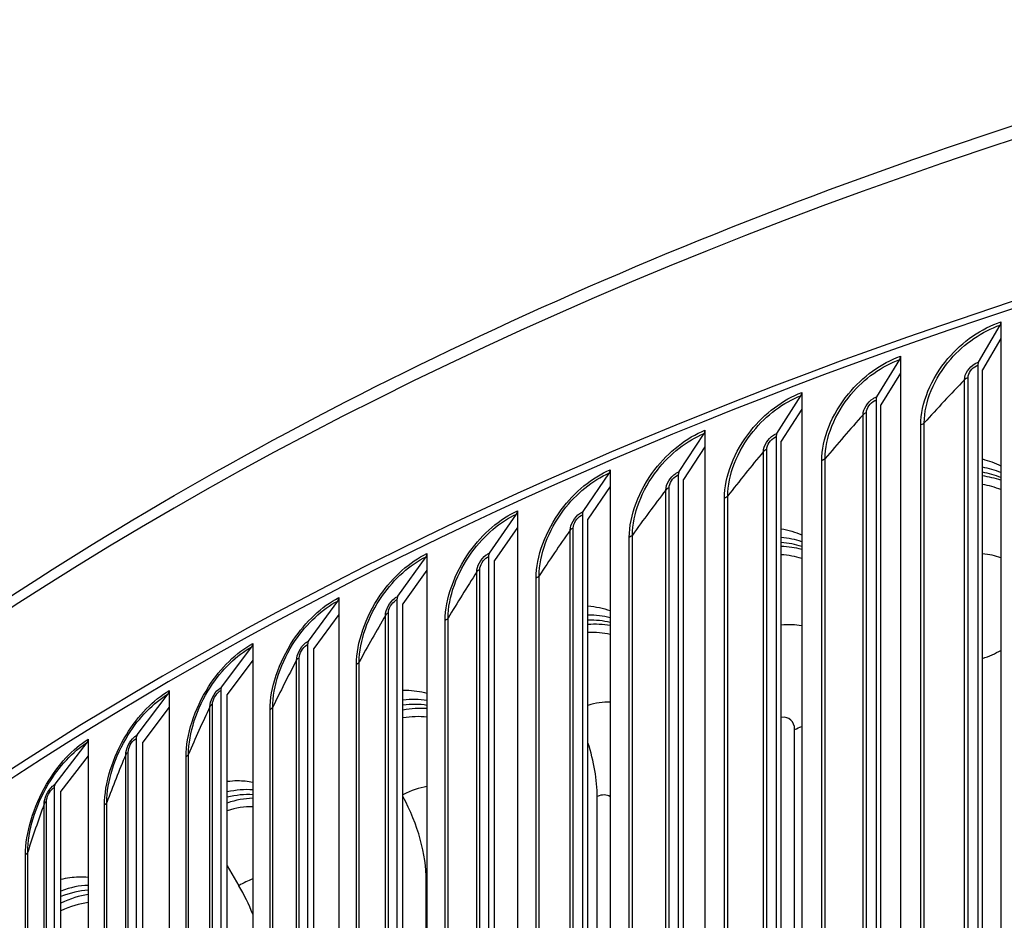
# Model space of a CAD drawing. Units: inches. Extents: x 2 to 86, y 1 to 67.
# Drawn here: x 16.1 to 18.7, y 58.5 to 60.9 of the extents above; entities that cross this region are included whole.
import ezdxf

# ---------------------------------------------------------------- set-up
doc = ezdxf.new("R2010")
doc.units = ezdxf.units.IN
doc.header["$LTSCALE"] = 4
doc.header["$MEASUREMENT"] = 0
doc.layers.add('Visible (ANSI)', color=7, linetype='Continuous')
doc.layers.add('Visible Narrow (ANSI)', color=7, linetype='Continuous')

msp = doc.modelspace()

# ---------------------------------------------------------------- linework, layer by layer
at = {"layer": 'Visible (ANSI)'}
for p, q in [((18.6374, 60.01363), (18.69601, 60.11298)), ((18.69782, 60.12176), (18.69782, 60.07674)), ((18.69782, 60.07674), (18.64802, 59.99233)), ((18.69782, 60.07674), (18.69782, 55.67605)), ((18.36382, 59.91999), (18.42547, 60.02037)), ((18.42737, 60.02918), (18.42737, 59.98417)), ((18.63559, 60.00485), (18.63559, 55.87338)), ((18.64802, 55.86086), (18.64802, 59.99233)), ((18.42737, 59.98417), (18.37499, 59.89887)), ((18.42737, 59.98417), (18.42737, 55.58347)), ((18.09522, 59.82165), (18.15985, 59.92313)), ((18.16185, 59.93198), (18.16185, 59.88696)), ((18.16185, 59.88696), (18.10693, 59.80074)), ((18.16185, 59.88696), (18.16185, 55.48627)), ((18.36192, 59.91117), (18.36192, 55.7797)), ((18.37499, 55.7674), (18.37499, 59.89887)), ((17.83184, 59.71872), (17.8994, 59.82134)), ((17.90148, 59.83022), (17.90148, 59.78521)), ((18.09322, 59.81281), (18.09322, 55.68134)), ((17.90148, 59.78521), (17.84408, 59.69801)), ((17.90148, 59.78521), (17.90148, 55.38451)), ((18.10693, 55.66926), (18.10693, 59.80074)), ((17.57391, 59.61128), (17.64434, 59.7151)), ((17.64651, 59.72402), (17.64651, 59.679)), ((17.82975, 59.70984), (17.82975, 55.57837)), ((17.64651, 59.679), (17.58667, 59.59079)), ((17.64651, 59.679), (17.64651, 55.2783)), ((17.84408, 55.56654), (17.84408, 59.69801)), ((17.32167, 59.49944), (17.3949, 59.60449)), ((17.39716, 59.61345), (17.39716, 59.56843)), ((17.57174, 59.60237), (17.57174, 55.47089)), ((17.39716, 59.56843), (17.33494, 59.47917)), ((17.39716, 59.56843), (17.39716, 55.16773)), ((17.58667, 55.45932), (17.58667, 59.59079)), ((17.07535, 59.38328), (17.15131, 59.48962)), ((17.15365, 59.49862), (17.15365, 59.4536)), ((17.31942, 59.49048), (17.31942, 55.35901)), ((17.33494, 55.34769), (17.33494, 59.47916)), ((17.15365, 59.4536), (17.08911, 59.36324)), ((17.15365, 59.4536), (17.15365, 55.0529)), ((16.83516, 59.26291), (16.91378, 59.37059)), ((16.91621, 59.37963), (16.91621, 59.33461)), ((17.07301, 59.37428), (17.07301, 55.24281)), ((17.08911, 55.23177), (17.08911, 59.36324)), ((16.91621, 59.33461), (16.8494, 59.24312)), ((16.91621, 59.33461), (16.91621, 54.93392)), ((16.68505, 59.25659), (16.68505, 59.21157)), ((16.83274, 59.25387), (16.83274, 55.1224)), ((16.60132, 59.13845), (16.68254, 59.24751)), ((16.8494, 55.11164), (16.8494, 59.24312)), ((16.68505, 59.21157), (16.61603, 59.11891)), ((16.68505, 59.21157), (16.68505, 54.81088)), ((16.37404, 59.01), (16.45778, 59.12049)), ((16.46036, 59.12961), (16.46036, 59.0846)), ((16.59881, 59.12937), (16.59881, 54.9979)), ((16.61603, 54.98743), (16.61603, 59.11891)), ((16.46036, 59.0846), (16.38921, 58.99071)), ((16.46036, 59.0846), (16.46036, 54.6839)), ((16.15352, 58.87768), (16.23971, 58.98964)), ((16.24237, 58.99881), (16.24237, 58.95379)), ((16.37146, 59.00088), (16.37146, 54.8694)), ((16.38921, 54.85924), (16.38921, 58.99071)), ((16.24237, 58.95379), (16.16913, 58.85866)), ((16.24237, 58.95379), (16.24237, 54.5531)), ((16.15086, 58.86851), (16.15086, 54.73704)), ((16.16913, 54.72719), (16.16913, 58.85866)), ((17.61155, 55.48023), (17.61155, 58.84419)), ((16.61603, 58.65782), (16.64753, 58.60452)), ((17.15193, 55.25438), (17.15193, 58.61835))]:
    msp.add_line(p, q, dxfattribs=at)
for centre, major_axis, ratio, start_param, end_param in [((23.91682, 54.8861), (-10.52962, 0), 0.5773503, 3.4049901, 6.0385567), ((18.68539, 60.13428), (0.00785, -0.02374), 0.4058378, 0.3409192, 0.8870364), ((18.4143, 60.04149), (0.00834, -0.02357), 0.4268683, 0.3322091, 0.8783264), ((18.64802, 59.99233), (-0.00785, 0.02374), 0.4058378, 0.3409192, 0.8870364), ((18.14814, 59.94405), (0.00885, -0.02338), 0.4475161, 0.322862, 0.8689792), ((18.37499, 59.89887), (-0.00834, 0.02357), 0.4268683, 0.3322091, 0.8783264), ((17.88716, 59.84205), (0.00936, -0.02318), 0.4677626, 0.3128511, 0.8589684), ((18.10693, 59.80074), (-0.00885, 0.02338), 0.4475161, 0.322862, 0.8689792), ((17.63158, 59.73559), (0.00987, -0.02297), 0.4875897, 0.3021482, 0.8482654), ((17.84408, 59.69801), (-0.00936, 0.02318), 0.4677626, 0.3128511, 0.8589684), ((18.45811, 59.32601), (0.30913, 0.33309), 0.6932873, 0.2588776, 0.4146245), ((18.47132, 59.31375), (0.30913, 0.33309), 0.6932873, 0.3018341, 0.4535223), ((18.47132, 59.31375), (0.29236, 0.31502), 0.6932873, 0.2595894, 0.4237459), ((17.38163, 59.62476), (0.0104, -0.02274), 0.5069796, 0.2907229, 0.8368401), ((17.58667, 59.59079), (-0.00987, 0.02297), 0.4875897, 0.3021482, 0.8482654), ((17.942, 59.12844), (0.28709, 0.35226), 0.6662528, 0.2508296, 0.4245372), ((17.95645, 59.11666), (0.28709, 0.35226), 0.6662528, 0.2984107, 0.4676042), ((17.13755, 59.50966), (0.01093, -0.02248), 0.5259149, 0.2785428, 0.8246601), ((17.33494, 59.47916), (-0.0104, 0.02274), 0.5069796, 0.2907229, 0.8368401), ((17.95645, 59.11666), (0.27152, 0.33316), 0.6662528, 0.2597471, 0.4419905), ((17.08911, 59.36324), (-0.01093, 0.02248), 0.5259149, 0.2785428, 0.8246601), ((16.89954, 59.39039), (0.01147, -0.02221), 0.5443788, 0.2655739, 0.8116911), ((17.44727, 58.91341), (0.26541, 0.36887), 0.6368334, 0.2493473, 0.4420776), ((17.46291, 58.90215), (0.26541, 0.36887), 0.6368334, 0.3018094, 0.4896237), ((17.46291, 58.90215), (0.25102, 0.34886), 0.6368334, 0.2666994, 0.4681662), ((16.66783, 59.26706), (0.01202, -0.02192), 0.5623545, 0.2517799, 0.7978972), ((16.8494, 59.24312), (-0.01147, 0.02221), 0.5443788, 0.2655739, 0.8116911), ((16.44261, 59.13978), (0.01258, -0.0216), 0.5798259, 0.2371231, 0.7832403), ((16.61603, 59.1189), (-0.01202, 0.02192), 0.5623545, 0.2517799, 0.7978972), ((16.9757, 58.68168), (0.24425, 0.38321), 0.6051343, 0.2546592, 0.4678843), ((16.99248, 58.67098), (0.24425, 0.38321), 0.6051343, 0.3123517, 0.5203411), ((16.99248, 58.67098), (0.231, 0.36243), 0.6051343, 0.28082, 0.5031196), ((16.2241, 59.00866), (0.01315, -0.02126), 0.5967776, 0.2215636, 0.7676808), ((16.38921, 58.99071), (-0.01258, 0.0216), 0.5798259, 0.2371231, 0.7832403), ((17.40868, 58.99017), (0.13626, -0.29413), 0.5109891, 0.8343493, 1.3348042), ((16.16913, 58.85866), (-0.01315, 0.02126), 0.5967776, 0.2215636, 0.7676808), ((16.52898, 58.43408), (0.22365, 0.39559), 0.571269, 0.2671488, 0.502876), ((16.54684, 58.42398), (0.22365, 0.39559), 0.571269, 0.3305407, 0.5608412), ((16.9343, 58.75705), (0.15023, -0.28725), 0.5481598, 0.8088902, 1.5882843), ((16.54684, 58.42398), (0.21152, 0.37413), 0.571269, 0.3026684, 0.5480352), ((16.10871, 58.17151), (0.20367, 0.40623), 0.5353586, 0.2874354, 0.5484071), ((16.48492, 58.50798), (0.16464, -0.27924), 0.5833682, 1.3076271, 1.572569), ((16.12758, 58.16204), (0.20367, 0.40623), 0.5353586, 0.3571553, 0.6127183), ((16.12758, 58.16204), (0.19263, 0.3842), 0.5353586, 0.3330895, 0.6046367)]:
    msp.add_ellipse(centre, major_axis=major_axis, ratio=ratio, start_param=start_param, end_param=end_param, dxfattribs=at)
for points, knots in [([(13.38992, 55.4603), (13.41343, 56.06208), (13.59018, 56.66107), (14.25953, 57.85083), (14.77924, 58.43591), (16.11039, 59.48495), (16.92462, 59.94763), (18.76216, 60.70047), (19.78533, 60.99036), (21.93613, 61.36851), (23.0633, 61.45686), (25.30846, 61.42357), (26.42605, 61.30201), (28.5398, 60.86088), (29.53554, 60.54133), (31.30511, 59.73496), (32.07852, 59.24816), (33.32241, 58.1545), (33.79326, 57.54772), (34.30663, 56.43308), (34.42733, 55.93903), (34.44434, 55.44341)], [2.9182023, 2.9182023, 2.9182023, 2.9182023, 3.2097217, 3.2097217, 3.52794, 3.52794, 3.8493014, 3.8493014, 4.1708516, 4.1708516, 4.4921297, 4.4921297, 4.8133082, 4.8133082, 5.1346227, 5.1346227, 5.4562092, 5.4562092, 5.7773574, 5.7773574, 6.0174339, 6.0174339, 6.0174339, 6.0174339]), ([(17.08911, 59.1308), (17.09212, 59.13083), (17.09511, 59.13081), (17.11749, 59.13028), (17.13608, 59.12758), (17.15365, 59.12272)], [0.4670397, 0.4670397, 0.4670397, 0.4670397, 0.50049419, 0.50049419, 0.71873912, 0.71873912, 0.71873912, 0.71873912]), ([(16.61603, 58.88543), (16.62557, 58.8866), (16.63498, 58.88721), (16.65832, 58.88728), (16.67196, 58.88599), (16.68505, 58.88339)], [0.39447846, 0.39447846, 0.39447846, 0.39447846, 0.50466789, 0.50466789, 0.67251577, 0.67251577, 0.67251577, 0.67251577]), ([(16.16914, 58.62172), (16.18521, 58.62578), (16.20097, 58.62806), (16.22516, 58.62881), (16.23388, 58.62848), (16.24237, 58.62753)], [0.3145545, 0.3145545, 0.3145545, 0.3145545, 0.50889239, 0.50889239, 0.62208782, 0.62208782, 0.62208782, 0.62208782])]:
    msp.add_open_spline(points, degree=3, knots=knots, dxfattribs=at)
for points in [[(18.64802, 59.75274), (18.66545, 59.74809), (18.6821, 59.74198), (18.69782, 59.73445)], [(18.10693, 59.56495), (18.12618, 59.56148), (18.14455, 59.55612), (18.16185, 59.54895)], [(17.58667, 59.35746), (17.60767, 59.3556), (17.6277, 59.35136), (17.64651, 59.34482)]]:
    msp.add_open_spline(points, degree=3, dxfattribs=at)
at = {"layer": 'Visible Narrow (ANSI)'}
for p, q in [((18.59966, 55.88351), (18.59966, 59.966)), ((18.60923, 55.88913), (18.60923, 59.97161)), ((18.32675, 55.78922), (18.32675, 59.8717)), ((18.33603, 55.795), (18.33603, 59.87748)), ((18.4821, 55.76183), (18.4821, 59.84431)), ((18.49135, 55.7675), (18.49135, 59.84999)), ((18.05885, 55.69025), (18.05885, 59.77274)), ((18.06782, 55.69619), (18.06782, 59.77867)), ((18.22451, 55.67139), (18.22451, 59.75387)), ((18.21556, 55.66556), (18.21556, 59.74804)), ((17.80486, 55.59279), (17.80486, 59.67527)), ((17.7962, 55.5867), (17.7962, 59.66918)), ((17.96276, 55.57071), (17.96276, 59.65319)), ((17.95412, 55.56472), (17.95412, 59.6472)), ((17.53904, 55.47865), (17.53904, 59.56113)), ((17.54738, 55.48489), (17.54738, 59.56737)), ((17.69803, 55.45941), (17.69803, 59.5419)), ((17.70636, 55.46555), (17.70636, 59.54803)), ((17.2876, 55.36621), (17.2876, 59.44869)), ((17.29562, 55.37258), (17.29562, 59.45507)), ((17.45552, 55.356), (17.45552, 59.43848)), ((17.44751, 55.34972), (17.44751, 59.43221)), ((17.0421, 55.24947), (17.0421, 59.33195)), ((17.04978, 55.25598), (17.04978, 59.33846)), ((17.2028, 55.23576), (17.2028, 59.31824)), ((17.21048, 55.24217), (17.21048, 59.32465)), ((16.80277, 55.12853), (16.80277, 59.21102)), ((16.81011, 55.13518), (16.81011, 59.21766)), ((16.9641, 55.11761), (16.9641, 59.20009)), ((16.97145, 55.12415), (16.97145, 59.20663)), ((16.57681, 55.01029), (16.57681, 59.09277)), ((16.56981, 55.00352), (16.56981, 59.086)), ((16.73164, 54.99539), (16.73164, 59.07787)), ((16.73864, 55.00205), (16.73864, 59.08454)), ((18.1427, 55.75881), (18.1427, 59.0248)), ((16.35008, 54.88142), (16.35008, 58.9639)), ((16.34345, 54.87453), (16.34345, 58.95702)), ((16.50562, 54.8692), (16.50562, 58.95168)), ((16.51228, 54.87599), (16.51228, 58.95847)), ((16.13015, 54.74869), (16.13015, 58.83117)), ((16.29255, 54.74606), (16.29255, 58.82855)), ((16.12387, 54.74169), (16.12387, 58.82418)), ((16.28625, 54.73917), (16.28625, 58.82165)), ((16.07966, 54.6124), (16.07966, 58.69488)), ((16.07372, 54.6054), (16.07372, 58.68788))]:
    msp.add_line(p, q, dxfattribs=at)
for centre, major_axis, ratio, start_param, end_param in [((23.91682, 55.32066), (-10.52962, 0), 0.5773503, 3.1617858, 6.2602018), ((23.91682, 54.8861), (-10.5, 0), 0.5773503, 3.4967543, 5.9445467), ((18.45277, 59.33096), (0.3159, 0.34039), 0.6932873, 0.2586113, 0.4112005), ((17.93615, 59.1332), (0.29338, 0.35999), 0.6662528, 0.2474789, 0.4179699), ((18.54576, 59.24466), (0.19784, 0.21318), 0.6932873, 0.2658416, 0.5022609), ((17.44094, 58.91796), (0.27123, 0.37696), 0.6368334, 0.2428041, 0.4322447), ((18.03791, 59.05027), (0.18373, 0.22545), 0.6662528, 0.3360135, 0.5903992), ((18.47648, 59.37453), (-0.32416, 0), 0.5773503, 2.128398, 2.3223729), ((16.96892, 58.686), (0.2496, 0.39162), 0.6051343, 0.2447643, 0.4545919), ((17.55111, 58.83869), (-0.16986, -0.23607), 0.6368334, 3.553848, 3.8304861), ((18.09374, 59.00477), (0.0379, 0.04651), 0.6662528, 5.5978588, 6.8959007), ((17.95531, 59.17752), (-0.32416, 0), 0.5773503, 2.1871533, 2.2615738), ((16.52176, 58.43816), (0.22856, 0.40426), 0.571269, 0.2536807, 0.4858388), ((17.0871, 58.61068), (-0.15631, -0.24525), 0.6051343, 3.6390294, 3.9435833), ((17.61155, 58.7952), (0.03504, 0.0487), 0.6368334, 0.0027708, 0.8462975), ((16.64753, 58.36706), (-0.14314, -0.25317), 0.571269, 3.7363956, 3.9218062), ((17.15193, 58.56936), (-0.03225, -0.0506), 0.6051343, 3.9142554, 3.9529203), ((16.10108, 58.17533), (0.20814, 0.41514), 0.5353586, 0.270092, 0.5272145)]:
    msp.add_ellipse(centre, major_axis=major_axis, ratio=ratio, start_param=start_param, end_param=end_param, dxfattribs=at)
for points, knots in [([(18.4821, 59.84431), (18.4821, 59.90219), (18.50934, 59.96915), (18.55521, 60.02305), (18.59405, 60.06868), (18.64568, 60.10451), (18.69782, 60.12176)], [1.5707963, 1.5707963, 1.5707963, 1.5707963, 2.4214278, 2.4214278, 2.4214278, 3.1415927, 3.1415927, 3.1415927, 3.1415927]), ([(18.49135, 59.84999), (18.49135, 59.90559), (18.51794, 59.97002), (18.56249, 60.02146), (18.59912, 60.06375), (18.64734, 60.09688), (18.69601, 60.11298)], [1.5707963, 1.5707963, 1.5707963, 1.5707963, 2.4328197, 2.4328197, 2.4328197, 3.1415927, 3.1415927, 3.1415927, 3.1415927]), ([(18.21556, 59.74804), (18.21556, 59.80592), (18.24228, 59.87334), (18.28732, 59.92803), (18.32545, 59.97433), (18.37615, 60.01105), (18.42737, 60.02918)], [1.5707963, 1.5707963, 1.5707963, 1.5707963, 2.4214278, 2.4214278, 2.4214278, 3.1415927, 3.1415927, 3.1415927, 3.1415927]), ([(18.22451, 59.75387), (18.22451, 59.80948), (18.25059, 59.87436), (18.29434, 59.92656), (18.33031, 59.96948), (18.37766, 60.00344), (18.42547, 60.02037)], [1.5707963, 1.5707963, 1.5707963, 1.5707963, 2.4328197, 2.4328197, 2.4328197, 3.1415927, 3.1415927, 3.1415927, 3.1415927]), ([(18.59966, 59.966), (18.59966, 59.98143), (18.61191, 60.00024), (18.628, 60.00941), (18.63106, 60.01116), (18.63423, 60.01258), (18.6374, 60.01363)], [1.5707963, 1.5707963, 1.5707963, 1.5707963, 2.8900351, 2.8900351, 2.8900351, 3.1415927, 3.1415927, 3.1415927, 3.1415927]), ([(18.60923, 59.97161), (18.60923, 59.9834), (18.61965, 59.99788), (18.63224, 60.00354), (18.63335, 60.00404), (18.63447, 60.00448), (18.63559, 60.00485)], [1.5707963, 1.5707963, 1.5707963, 1.5707963, 3.0140867, 3.0140867, 3.0140867, 3.1415927, 3.1415927, 3.1415927, 3.1415927]), ([(17.95412, 59.6472), (17.95412, 59.70508), (17.98031, 59.77297), (18.02447, 59.82842), (18.06186, 59.87538), (18.11158, 59.91296), (18.16185, 59.93198)], [1.5707963, 1.5707963, 1.5707963, 1.5707963, 2.4214278, 2.4214278, 2.4214278, 3.1415927, 3.1415927, 3.1415927, 3.1415927]), ([(17.96276, 59.65319), (17.96276, 59.7088), (17.98833, 59.77413), (18.03123, 59.82708), (18.0665, 59.87061), (18.11294, 59.90538), (18.15985, 59.92313)], [1.5707963, 1.5707963, 1.5707963, 1.5707963, 2.4328197, 2.4328197, 2.4328197, 3.1415927, 3.1415927, 3.1415927, 3.1415927]), ([(18.32675, 59.8717), (18.32675, 59.88714), (18.33878, 59.90616), (18.35458, 59.91561), (18.3576, 59.91741), (18.36071, 59.91888), (18.36382, 59.91999)], [1.5707963, 1.5707963, 1.5707963, 1.5707963, 2.8900351, 2.8900351, 2.8900351, 3.1415927, 3.1415927, 3.1415927, 3.1415927]), ([(18.33603, 59.87748), (18.33603, 59.88927), (18.34626, 59.90393), (18.35862, 59.90981), (18.35971, 59.91033), (18.36082, 59.91078), (18.36192, 59.91117)], [1.5707963, 1.5707963, 1.5707963, 1.5707963, 3.0140867, 3.0140867, 3.0140867, 3.1415927, 3.1415927, 3.1415927, 3.1415927]), ([(17.69803, 59.5419), (17.69803, 59.59977), (17.72366, 59.66811), (17.76691, 59.72432), (17.80352, 59.77191), (17.85222, 59.81035), (17.90148, 59.83022)], [1.5707963, 1.5707963, 1.5707963, 1.5707963, 2.4214278, 2.4214278, 2.4214278, 3.1415927, 3.1415927, 3.1415927, 3.1415927]), ([(17.70636, 59.54803), (17.70636, 59.60364), (17.73138, 59.6694), (17.77339, 59.72309), (17.80793, 59.76723), (17.85342, 59.80279), (17.8994, 59.82134)], [1.5707963, 1.5707963, 1.5707963, 1.5707963, 2.4328197, 2.4328197, 2.4328197, 3.1415927, 3.1415927, 3.1415927, 3.1415927]), ([(18.05885, 59.77274), (18.05885, 59.78817), (18.07066, 59.8074), (18.08616, 59.81712), (18.08911, 59.81897), (18.09216, 59.8205), (18.09522, 59.82165)], [1.5707963, 1.5707963, 1.5707963, 1.5707963, 2.8900351, 2.8900351, 2.8900351, 3.1415927, 3.1415927, 3.1415927, 3.1415927]), ([(18.06782, 59.77867), (18.06782, 59.79046), (18.07786, 59.80529), (18.08999, 59.81139), (18.09106, 59.81192), (18.09214, 59.8124), (18.09322, 59.81281)], [1.5707963, 1.5707963, 1.5707963, 1.5707963, 3.0140867, 3.0140867, 3.0140867, 3.1415927, 3.1415927, 3.1415927, 3.1415927]), ([(17.44751, 59.43221), (17.44751, 59.49009), (17.47257, 59.55886), (17.51486, 59.61581), (17.55067, 59.66403), (17.5983, 59.7033), (17.64651, 59.72402)], [1.5707963, 1.5707963, 1.5707963, 1.5707963, 2.4214278, 2.4214278, 2.4214278, 3.1415927, 3.1415927, 3.1415927, 3.1415927]), ([(17.45552, 59.43848), (17.45552, 59.49409), (17.47998, 59.56028), (17.52107, 59.61469), (17.55484, 59.65942), (17.59934, 59.69576), (17.64434, 59.7151)], [1.5707963, 1.5707963, 1.5707963, 1.5707963, 2.4328197, 2.4328197, 2.4328197, 3.1415927, 3.1415927, 3.1415927, 3.1415927]), ([(17.7962, 59.66918), (17.7962, 59.68462), (17.80777, 59.70405), (17.82296, 59.71403), (17.82585, 59.71593), (17.82884, 59.71751), (17.83184, 59.71872)], [1.5707963, 1.5707963, 1.5707963, 1.5707963, 2.8900351, 2.8900351, 2.8900351, 3.1415927, 3.1415927, 3.1415927, 3.1415927]), ([(17.80486, 59.67527), (17.80486, 59.68706), (17.8147, 59.70206), (17.82659, 59.70836), (17.82764, 59.70892), (17.82869, 59.70941), (17.82975, 59.70984)], [1.5707963, 1.5707963, 1.5707963, 1.5707963, 3.0140867, 3.0140867, 3.0140867, 3.1415927, 3.1415927, 3.1415927, 3.1415927]), ([(17.2028, 59.31824), (17.2028, 59.37612), (17.22725, 59.44532), (17.26855, 59.50299), (17.30352, 59.55182), (17.35005, 59.5919), (17.39716, 59.61345)], [1.5707963, 1.5707963, 1.5707963, 1.5707963, 2.4214278, 2.4214278, 2.4214278, 3.1415927, 3.1415927, 3.1415927, 3.1415927]), ([(17.21048, 59.32465), (17.21048, 59.38026), (17.23435, 59.44687), (17.27447, 59.50197), (17.30746, 59.54728), (17.35093, 59.58438), (17.3949, 59.60449)], [1.5707963, 1.5707963, 1.5707963, 1.5707963, 2.4328197, 2.4328197, 2.4328197, 3.1415927, 3.1415927, 3.1415927, 3.1415927]), ([(17.53904, 59.56113), (17.53904, 59.57657), (17.55036, 59.5962), (17.56522, 59.60644), (17.56806, 59.60839), (17.57098, 59.61003), (17.57391, 59.61128)], [1.5707963, 1.5707963, 1.5707963, 1.5707963, 2.8900351, 2.8900351, 2.8900351, 3.1415927, 3.1415927, 3.1415927, 3.1415927]), ([(17.54738, 59.56737), (17.54738, 59.57915), (17.55701, 59.59433), (17.56864, 59.60083), (17.56967, 59.60141), (17.5707, 59.60192), (17.57174, 59.60237)], [1.5707963, 1.5707963, 1.5707963, 1.5707963, 3.0140867, 3.0140867, 3.0140867, 3.1415927, 3.1415927, 3.1415927, 3.1415927]), ([(16.9641, 59.20009), (16.9641, 59.25797), (16.98794, 59.32759), (17.0282, 59.38597), (17.0623, 59.43539), (17.10768, 59.47627), (17.15365, 59.49862)], [1.5707963, 1.5707963, 1.5707963, 1.5707963, 2.4214278, 2.4214278, 2.4214278, 3.1415927, 3.1415927, 3.1415927, 3.1415927]), ([(16.97145, 59.20663), (16.97145, 59.26224), (16.99472, 59.32926), (17.03384, 59.38505), (17.066, 59.43092), (17.1084, 59.46876), (17.15131, 59.48962)], [1.5707963, 1.5707963, 1.5707963, 1.5707963, 2.4328197, 2.4328197, 2.4328197, 3.1415927, 3.1415927, 3.1415927, 3.1415927]), ([(17.2876, 59.44869), (17.2876, 59.46412), (17.29866, 59.48395), (17.31318, 59.49444), (17.31595, 59.49644), (17.31881, 59.49813), (17.32167, 59.49944)], [1.5707963, 1.5707963, 1.5707963, 1.5707963, 2.8900351, 2.8900351, 2.8900351, 3.1415927, 3.1415927, 3.1415927, 3.1415927]), ([(17.29562, 59.45507), (17.29562, 59.46685), (17.30502, 59.48219), (17.31639, 59.48889), (17.31739, 59.48949), (17.3184, 59.49002), (17.31942, 59.49048)], [1.5707963, 1.5707963, 1.5707963, 1.5707963, 3.0140867, 3.0140867, 3.0140867, 3.1415927, 3.1415927, 3.1415927, 3.1415927]), ([(17.0421, 59.33195), (17.0421, 59.34738), (17.05289, 59.36739), (17.06706, 59.37814), (17.06977, 59.38019), (17.07256, 59.38192), (17.07535, 59.38328)], [1.5707963, 1.5707963, 1.5707963, 1.5707963, 2.8900351, 2.8900351, 2.8900351, 3.1415927, 3.1415927, 3.1415927, 3.1415927]), ([(16.73164, 59.07787), (16.73164, 59.13575), (16.75483, 59.20577), (16.79403, 59.26484), (16.82722, 59.31485), (16.87142, 59.3565), (16.91621, 59.37963)], [1.5707963, 1.5707963, 1.5707963, 1.5707963, 2.4214278, 2.4214278, 2.4214278, 3.1415927, 3.1415927, 3.1415927, 3.1415927]), ([(16.73864, 59.08454), (16.73864, 59.14014), (16.76129, 59.20756), (16.79937, 59.26401), (16.83069, 59.31043), (16.87198, 59.349), (16.91378, 59.37059)], [1.5707963, 1.5707963, 1.5707963, 1.5707963, 2.4328197, 2.4328197, 2.4328197, 3.1415927, 3.1415927, 3.1415927, 3.1415927]), ([(17.04978, 59.33846), (17.04978, 59.35025), (17.05896, 59.36575), (17.07005, 59.37264), (17.07103, 59.37325), (17.07202, 59.3738), (17.07301, 59.37428)], [1.5707963, 1.5707963, 1.5707963, 1.5707963, 3.0140867, 3.0140867, 3.0140867, 3.1415927, 3.1415927, 3.1415927, 3.1415927]), ([(16.50562, 58.95168), (16.50562, 59.00956), (16.52815, 59.07998), (16.56625, 59.13972), (16.5985, 59.19029), (16.64148, 59.2327), (16.68505, 59.25659)], [1.5707963, 1.5707963, 1.5707963, 1.5707963, 2.4214278, 2.4214278, 2.4214278, 3.1415927, 3.1415927, 3.1415927, 3.1415927]), ([(16.80277, 59.21102), (16.80277, 59.22645), (16.81328, 59.24665), (16.82709, 59.25763), (16.82972, 59.25973), (16.83244, 59.26151), (16.83516, 59.26291)], [1.5707963, 1.5707963, 1.5707963, 1.5707963, 2.8900351, 2.8900351, 2.8900351, 3.1415927, 3.1415927, 3.1415927, 3.1415927]), ([(16.81011, 59.21766), (16.81011, 59.22944), (16.81905, 59.2451), (16.82985, 59.25219), (16.83081, 59.25281), (16.83177, 59.25338), (16.83274, 59.25387)], [1.5707963, 1.5707963, 1.5707963, 1.5707963, 3.0140867, 3.0140867, 3.0140867, 3.1415927, 3.1415927, 3.1415927, 3.1415927]), ([(16.51228, 58.95847), (16.51228, 59.01408), (16.53427, 59.08188), (16.57129, 59.13898), (16.60173, 59.18594), (16.64187, 59.22521), (16.68254, 59.24751)], [1.5707963, 1.5707963, 1.5707963, 1.5707963, 2.4328197, 2.4328197, 2.4328197, 3.1415927, 3.1415927, 3.1415927, 3.1415927]), ([(16.28625, 58.82165), (16.28625, 58.87953), (16.30809, 58.95033), (16.34505, 59.01071), (16.37635, 59.06184), (16.41806, 59.10498), (16.46036, 59.12961)], [1.5707963, 1.5707963, 1.5707963, 1.5707963, 2.4214278, 2.4214278, 2.4214278, 3.1415927, 3.1415927, 3.1415927, 3.1415927]), ([(16.29255, 58.82855), (16.29255, 58.88415), (16.31387, 58.95233), (16.34979, 59.01006), (16.37932, 59.05754), (16.41829, 59.09749), (16.45778, 59.12049)], [1.5707963, 1.5707963, 1.5707963, 1.5707963, 2.4328197, 2.4328197, 2.4328197, 3.1415927, 3.1415927, 3.1415927, 3.1415927]), ([(16.56981, 59.086), (16.56981, 59.10144), (16.58003, 59.12181), (16.59347, 59.13303), (16.59603, 59.13517), (16.59867, 59.137), (16.60132, 59.13845)], [1.5707963, 1.5707963, 1.5707963, 1.5707963, 2.8900351, 2.8900351, 2.8900351, 3.1415927, 3.1415927, 3.1415927, 3.1415927]), ([(16.57681, 59.09277), (16.57681, 59.10455), (16.5855, 59.12036), (16.59601, 59.12763), (16.59694, 59.12828), (16.59788, 59.12886), (16.59881, 59.12937)], [1.5707963, 1.5707963, 1.5707963, 1.5707963, 3.0140867, 3.0140867, 3.0140867, 3.1415927, 3.1415927, 3.1415927, 3.1415927]), ([(16.07372, 58.68788), (16.07372, 58.74576), (16.09485, 58.81693), (16.13065, 58.87795), (16.16095, 58.9296), (16.20136, 58.97345), (16.24237, 58.99881)], [1.5707963, 1.5707963, 1.5707963, 1.5707963, 2.4214278, 2.4214278, 2.4214278, 3.1415927, 3.1415927, 3.1415927, 3.1415927]), ([(16.07966, 58.69488), (16.07966, 58.75049), (16.1003, 58.81903), (16.13508, 58.87737), (16.16368, 58.92535), (16.20143, 58.96597), (16.23971, 58.98964)], [1.5707963, 1.5707963, 1.5707963, 1.5707963, 2.4328197, 2.4328197, 2.4328197, 3.1415927, 3.1415927, 3.1415927, 3.1415927]), ([(16.34345, 58.95702), (16.34345, 58.97245), (16.35337, 58.993), (16.36641, 59.00445), (16.3689, 59.00663), (16.37147, 59.0085), (16.37404, 59.01)], [1.5707963, 1.5707963, 1.5707963, 1.5707963, 2.8900351, 2.8900351, 2.8900351, 3.1415927, 3.1415927, 3.1415927, 3.1415927]), ([(16.35008, 58.9639), (16.35008, 58.97569), (16.35853, 58.99164), (16.36873, 58.99909), (16.36964, 58.99975), (16.37055, 59.00035), (16.37146, 59.00088)], [1.5707963, 1.5707963, 1.5707963, 1.5707963, 3.0140867, 3.0140867, 3.0140867, 3.1415927, 3.1415927, 3.1415927, 3.1415927]), ([(16.12387, 58.82418), (16.12387, 58.83961), (16.13348, 58.86033), (16.14613, 58.872), (16.14854, 58.87423), (16.15103, 58.87614), (16.15352, 58.87768)], [1.5707963, 1.5707963, 1.5707963, 1.5707963, 2.8900351, 2.8900351, 2.8900351, 3.1415927, 3.1415927, 3.1415927, 3.1415927]), ([(16.13015, 58.83117), (16.13015, 58.84296), (16.13833, 58.85906), (16.14822, 58.86668), (16.1491, 58.86735), (16.14998, 58.86797), (16.15086, 58.86851)], [1.5707963, 1.5707963, 1.5707963, 1.5707963, 3.0140867, 3.0140867, 3.0140867, 3.1415927, 3.1415927, 3.1415927, 3.1415927])]:
    msp.add_open_spline(points, degree=3, knots=knots, dxfattribs=at)
for points in [[(18.59966, 59.966), (18.56263, 59.92741), (18.52652, 59.88874), (18.49135, 59.84999)], [(18.60923, 59.97161), (18.60524, 59.97028), (18.60189, 59.96832), (18.59966, 59.966)], [(18.32675, 59.8717), (18.29173, 59.8325), (18.25765, 59.79322), (18.22451, 59.75387)], [(18.33603, 59.87748), (18.3321, 59.87608), (18.32885, 59.87406), (18.32675, 59.8717)], [(18.49135, 59.84999), (18.48924, 59.84766), (18.486, 59.84567), (18.4821, 59.84431)], [(18.05885, 59.77274), (18.02588, 59.73294), (17.99385, 59.69309), (17.96276, 59.65319)], [(18.06782, 59.77867), (18.06397, 59.77721), (18.06083, 59.77513), (18.05885, 59.77274)], [(18.22451, 59.75387), (18.22251, 59.75151), (18.21938, 59.74947), (18.21556, 59.74804)], [(17.80486, 59.67527), (17.80109, 59.67374), (17.79806, 59.67161), (17.7962, 59.66918)], [(17.7962, 59.66918), (17.76531, 59.62884), (17.73536, 59.58845), (17.70636, 59.54803)], [(17.96276, 59.65319), (17.96089, 59.65079), (17.95787, 59.6487), (17.95412, 59.6472)], [(17.53904, 59.56113), (17.51026, 59.52027), (17.48242, 59.47939), (17.45552, 59.43848)], [(17.54738, 59.56737), (17.54369, 59.56577), (17.54077, 59.56359), (17.53904, 59.56113)], [(17.70636, 59.54803), (17.70461, 59.5456), (17.7017, 59.54345), (17.69803, 59.5419)], [(17.2876, 59.44869), (17.26095, 59.40735), (17.23524, 59.366), (17.21048, 59.32465)], [(17.29562, 59.45507), (17.29201, 59.45341), (17.2892, 59.45118), (17.2876, 59.44869)], [(17.45552, 59.43848), (17.4539, 59.43602), (17.4511, 59.43383), (17.44751, 59.43221)], [(17.0421, 59.33195), (17.01761, 59.29017), (16.99405, 59.24839), (16.97145, 59.20663)], [(17.04978, 59.33846), (17.04626, 59.33674), (17.04358, 59.33446), (17.0421, 59.33195)], [(17.21048, 59.32465), (17.20899, 59.32216), (17.2063, 59.31992), (17.2028, 59.31824)], [(16.80277, 59.21102), (16.78045, 59.16883), (16.75908, 59.12667), (16.73864, 59.08454)], [(16.81011, 59.21766), (16.80668, 59.21588), (16.80411, 59.21355), (16.80277, 59.21102)], [(16.97145, 59.20663), (16.97009, 59.20412), (16.96752, 59.20183), (16.9641, 59.20009)], [(16.57681, 59.09277), (16.57347, 59.09093), (16.57102, 59.08856), (16.56981, 59.086)], [(16.56981, 59.086), (16.54969, 59.04345), (16.53051, 59.00093), (16.51228, 58.95847)], [(16.73864, 59.08454), (16.73741, 59.082), (16.73496, 59.07967), (16.73164, 59.07787)], [(16.35008, 58.9639), (16.34685, 58.96201), (16.34452, 58.95959), (16.34345, 58.95702)], [(16.34345, 58.95702), (16.32554, 58.91413), (16.30858, 58.87131), (16.29255, 58.82855)], [(16.51228, 58.95847), (16.51118, 58.95592), (16.50885, 58.95354), (16.50562, 58.95168)], [(16.13015, 58.83117), (16.12701, 58.82922), (16.12481, 58.82677), (16.12387, 58.82418)], [(16.29255, 58.82855), (16.29158, 58.82597), (16.28938, 58.82356), (16.28625, 58.82165)], [(16.12387, 58.82418), (16.10819, 58.781), (16.09346, 58.7379), (16.07966, 58.69488)], [(16.07966, 58.69488), (16.07883, 58.6923), (16.07675, 58.68985), (16.07372, 58.68788)]]:
    msp.add_open_spline(points, degree=3, dxfattribs=at)

doc.saveas('drawing.dxf')
